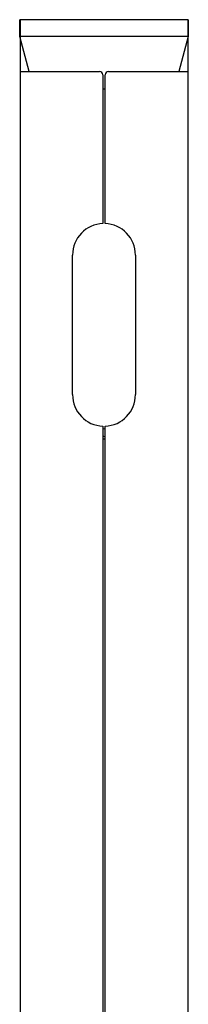
# Model space of a CAD drawing. Units: millimetres. Extents: x 40667 to 48983, y 19743 to 25623.
# Drawn here: x 41955 to 41965, y 20803 to 20861 of the extents above; entities that cross this region are included whole.
import ezdxf

# ---------------------------------------------------------------- set-up
doc = ezdxf.new("R2010")
doc.units = ezdxf.units.MM
doc.layers.add('Visible', color=7, linetype='Continuous', lineweight=35, true_color=0x22346e)

msp = doc.modelspace()

# ---------------------------------------------------------------- linework, layer by layer
at = {"layer": 'Visible', "color": 159, "lineweight": 25, "true_color": 0x22346e}
for p, q in [((41964.892, 20861.33, 3.407), (41954.906, 20861.33, 3.407)), ((41954.906, 20860.331, 3.407), (41954.906, 20861.33, 3.407)), ((41954.928, 20861.33, 317.939), (41954.928, 20758.433, 317.939)), ((41964.87, 20861.33, 317.939), (41964.87, 20758.433, 317.939)), ((41964.892, 20861.33, 3.407), (41964.892, 20860.331, 3.407)), ((41964.892, 20860.331, 3.407), (41954.906, 20860.331, 3.407)), ((41955.461, 20858.261, 3.407), (41954.906, 20860.331, 3.407)), ((41964.892, 20860.331, 3.407), (41964.337, 20858.261, 3.407)), ((41954.928, 20858.261, 3.407), (41959.633, 20858.261, 3.407)), ((41959.832, 20858.061, 3.407), (41959.832, 20849.272, 3.407)), ((41959.966, 20849.272, 3.407), (41959.966, 20858.061, 3.407)), ((41960.165, 20858.261, 3.407), (41964.87, 20858.261, 3.407)), ((41959.966, 20857.225, 3.407), (41959.832, 20857.225, 3.407)), ((41958.035, 20839.153, 3.407), (41958.035, 20847.409, 3.407)), ((41961.763, 20847.409, 3.407), (41961.763, 20839.153, 3.407)), ((41959.832, 20837.29, 3.407), (41959.832, 20758.433, 3.407)), ((41959.858, 20837.122, 3.407), (41959.832, 20837.123, 3.407)), ((41959.966, 20837.117, 3.407), (41959.858, 20837.122, 3.407)), ((41959.966, 20758.433, 3.407), (41959.966, 20837.29, 3.407)), ((41959.885, 20836.667, 3.407), (41959.832, 20836.67, 3.407)), ((41959.932, 20836.513, 3.407), (41959.832, 20836.519, 3.407)), ((41959.966, 20836.663, 3.407), (41959.885, 20836.667, 3.407)), ((41959.966, 20836.511, 3.407), (41959.932, 20836.513, 3.407))]:
    msp.add_line(p, q, dxfattribs=at)
for centre, radius, start, end in [((41959.633, 20858.061, 3.407), 0.2, 0.00001, 89.99999), ((41960.165, 20858.061, 3.407), 0.2, 90.00001, 179.99999), ((41959.899, 20847.409, 3.407), 1.864, 92.04671, 180), ((41959.899, 20847.409, 3.407), 1.864, 360, 87.95329), ((41959.899, 20839.153, 3.407), 1.864, 180, 267.95329), ((41959.899, 20839.153, 3.407), 1.864, 272.04671, 0)]:
    msp.add_arc(centre, radius, start, end, dxfattribs=at)

doc.saveas('drawing.dxf')
